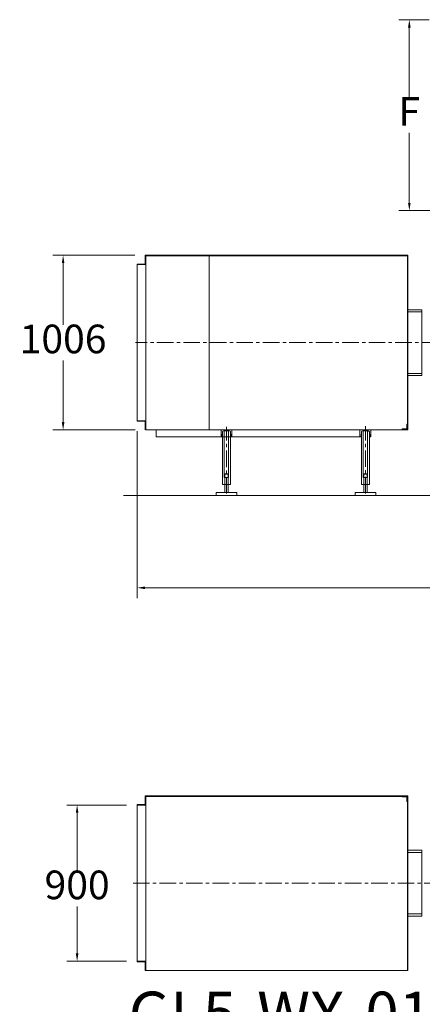
# Model space of a CAD drawing. Units: millimetres. Extents: x 2 to 559190, y 2 to 426051.
# Drawn here: x 392015 to 450896, y 142981 to 287032 of the extents above; entities that cross this region are included whole.
import ezdxf

# ---------------------------------------------------------------- set-up
doc = ezdxf.new("R2010")
doc.units = ezdxf.units.MM
doc.header["$LTSCALE"] = 25.4
doc.linetypes.add('CENTER', pattern=[50.8, 31.75, -6.35, 6.35, -6.35])
doc.layers.get('Defpoints').update_dxf_attribs({"lineweight": 5})
doc.layers.add('CAXA0', color=7, linetype='Continuous', lineweight=5)
doc.layers.add('CAXA1', color=5, linetype='CENTER', lineweight=5)
doc.styles.add('Roman', font='arial.ttf')
doc.styles.get("Standard").update_dxf_attribs({"font": 'arial.ttf'})
doc.dimstyles.new('ISO-25', dxfattribs={"dimscale": 30, "dimtxt": 38.1, "dimasz": 38.1, "dimexe": 50.8, "dimexo": 50.8, "dimgap": 15.875, "dimtad": 1, "dimtih": 1, "dimtoh": 1, "dimdec": 1, "dimlfac": 0.03937, "dimdsep": 46, "dimtxsty": 'Standard', "dimcen": 63.5, "dimclrd": 7, "dimclre": 7, "dimclrt": 7, "dimadec": 0, "dimazin": 0, "dimtfac": 1, "dimtdec": 1, "dimtmove": 0, "dimatfit": 3, "dimfxl": 25.4, "dimlwd": 5, "dimlwe": 5, "dimarcsym": 0})

# ---------------------------------------------------------------- blocks, each defined once
blk = doc.blocks.new('*D3')
at = {"color": 7, "linetype": 'Continuous', "lineweight": 5, "transparency": 16777216}
for p, q in [((408848, 252559), (396838, 252559)), ((398362, 251416), (398362, 242398)), ((398362, 228149), (398362, 237166)), ((408924, 227006), (396838, 227006))]:
    blk.add_line(p, q, dxfattribs=at)
at = {"color": 7, "transparency": 16777216}
for points in [[(398171, 251416), (398552, 251416), (398362, 252559)], [(398171, 228149), (398552, 228149), (398362, 227006)]]:
    blk.add_solid(points, dxfattribs=at)
at = {"layer": 'Defpoints', "color": 0, "transparency": 16777216}
for p in [(410372, 252559), (398362, 227006), (410448, 227006)]:
    blk.add_point(p, dxfattribs=at)
at = {"color": 7, "lineweight": 5, "transparency": 16777216, "insert": (398362, 239782), "char_height": 4191, "attachment_point": 5, "style": 'Roman'}
blk.add_mtext('1006', dxfattribs=at)
blk = doc.blocks.new('*D5')
at = {"color": 7, "linetype": 'Continuous', "lineweight": 5, "transparency": 16777216}
for p, q in [((451911, 287032), (447474, 287032)), ((448998, 285889), (448998, 275633)), ((448998, 260235), (448998, 270490)), ((454127, 259092), (447474, 259092))]:
    blk.add_line(p, q, dxfattribs=at)
at = {"color": 7, "transparency": 16777216}
for points in [[(448807, 285889), (449188, 285889), (448998, 287032)], [(448807, 260235), (449188, 260235), (448998, 259092)]]:
    blk.add_solid(points, dxfattribs=at)
at = {"layer": 'Defpoints', "color": 0, "transparency": 16777216}
for p in [(453435, 287032), (448998, 259092), (455651, 259092)]:
    blk.add_point(p, dxfattribs=at)
at = {"color": 7, "lineweight": 5, "transparency": 16777216, "insert": (448998, 273062), "char_height": 4191, "attachment_point": 5, "style": 'Roman'}
blk.add_mtext('F', dxfattribs=at)
blk = doc.blocks.new('*D6')
at = {"color": 7, "linetype": 'Continuous', "lineweight": 5, "transparency": 16777216}
for p, q in [((407652, 172137), (398886, 172137)), ((400410, 170994), (400410, 162524)), ((400410, 150420), (400410, 157292)), ((407652, 149277), (398886, 149277))]:
    blk.add_line(p, q, dxfattribs=at)
at = {"color": 7, "transparency": 16777216}
for points in [[(400219, 170994), (400600, 170994), (400410, 172137)], [(400219, 150420), (400600, 150420), (400410, 149277)]]:
    blk.add_solid(points, dxfattribs=at)
at = {"layer": 'Defpoints', "color": 0, "transparency": 16777216}
for p in [(409176, 172137), (400410, 149277), (409176, 149277)]:
    blk.add_point(p, dxfattribs=at)
at = {"color": 7, "lineweight": 5, "transparency": 16777216, "insert": (400410, 159908), "char_height": 4191, "width": 427.81, "attachment_point": 5, "style": 'Roman'}
blk.add_mtext('900', dxfattribs=at)
blk = doc.blocks.new('*D8')
at = {"color": 7, "linetype": 'Continuous', "lineweight": 5, "transparency": 16777216}
for p, q in [((518805, 231992), (518805, 202391)), ((409178, 226828), (409178, 202391)), ((410321, 203915), (517662, 203915))]:
    blk.add_line(p, q, dxfattribs=at)
at = {"color": 7, "transparency": 16777216}
for points in [[(410321, 204106), (410321, 203725), (409178, 203915)], [(517662, 204106), (517662, 203725), (518805, 203915)]]:
    blk.add_solid(points, dxfattribs=at)
at = {"layer": 'Defpoints', "color": 0, "transparency": 16777216}
for p in [(518805, 233516), (409178, 228352), (518805, 203915)]:
    blk.add_point(p, dxfattribs=at)
at = {"color": 7, "lineweight": 5, "transparency": 16777216, "insert": (462020, 206487), "char_height": 4191, "attachment_point": 5, "style": 'Roman'}
blk.add_mtext('B', dxfattribs=at)

msp = doc.modelspace()

# ---------------------------------------------------------------- linework, layer by layer
at = {"layer": 'CAXA0', "color": 7, "linetype": 'Continuous', "lineweight": 5}
for p, q in [((410371.86, 252482.42), (410371.86, 252558.62)), ((448802.06, 252558.62), (410371.86, 252558.62)), ((410371.86, 251288.62), (410371.86, 252482.42)), ((410448.06, 227006.22), (410448.06, 252558.62)), ((448725.86, 252482.42), (410448.06, 252482.42)), ((410448.06, 252482.42), (410448.06, 251212.42)), ((415185.16, 252558.62), (415185.16, 252560.14)), ((419749.36, 227006.22), (419749.36, 252558.62)), ((448725.86, 227082.42), (448725.86, 252482.42)), ((448802.06, 227006.22), (448802.06, 252558.62)), ((409178.06, 251288.62), (409178.06, 228276.22)), ((409178.06, 251288.62), (410371.86, 251288.62)), ((410448.06, 251212.42), (409178.06, 251212.42)), ((450834.04, 244595.75), (448802.06, 244595.75)), ((450834.04, 244279.61), (448802.06, 244279.61)), ((450834.04, 234969.15), (450834.04, 244595.75)), ((450834.04, 235285.28), (448802.06, 235285.28)), ((450834.04, 234969.15), (448802.06, 234969.15)), ((410448.06, 228352.42), (409178.06, 228352.42)), ((409178.06, 228276.22), (410371.86, 228276.22)), ((410371.86, 228276.22), (410371.86, 227082.42)), ((410448.06, 227082.42), (410448.06, 228352.42)), ((448649.66, 227272.92), (448649.66, 227819.02)), ((448725.86, 227844.42), (448675.06, 227844.42)), ((448725.86, 227082.42), (448725.86, 227844.42)), ((410371.86, 227082.42), (410371.86, 227006.22)), ((448802.06, 227006.22), (410448.06, 227006.22)), ((411972.06, 225991.39), (411972.06, 227006.22)), ((421459.2, 227007.39), (423059.4, 227007.39)), ((421459.2, 227007.39), (421459.2, 225991.39)), ((421613.69, 226078.3), (421677.25, 226713.92)), ((421687.56, 219018.76), (421687.56, 226759.46)), ((421866.81, 226885.47), (422651.8, 226885.47)), ((421941.56, 220034.76), (421941.56, 226885.47)), ((422576.56, 220034.76), (422576.56, 226885.47)), ((422830.56, 219018.76), (422830.56, 226760.81)), ((422841.35, 226713.92), (422904.92, 226078.3)), ((423059.4, 227007.39), (423059.4, 225991.39)), ((441779.2, 227007.39), (443379.4, 227007.39)), ((441779.2, 227007.39), (441779.2, 225991.39)), ((441933.69, 226078.3), (441997.25, 226713.92)), ((442007.56, 219018.76), (442007.56, 226759.46)), ((442186.81, 226885.47), (442971.8, 226885.47)), ((442261.56, 220034.76), (442261.56, 226885.47)), ((442896.56, 220034.76), (442896.56, 226885.47)), ((443150.56, 219018.76), (443150.56, 226760.81)), ((443161.35, 226713.92), (443224.92, 226078.3)), ((443379.4, 227007.39), (443379.4, 225991.39)), ((447963.86, 227082.42), (447963.86, 227133.22)), ((448725.86, 227082.42), (447963.86, 227082.42)), ((448535.36, 227158.62), (447989.26, 227158.62)), ((411972.06, 225991.39), (441934.17, 225991.39)), ((421517.65, 225991.39), (421459.2, 225991.39)), ((423000.96, 225991.39), (423059.4, 225991.39)), ((441837.65, 225991.39), (441779.2, 225991.39)), ((443320.96, 225991.39), (443379.4, 225991.39)), ((422005.06, 220561.91), (422055.86, 220612.71)), ((422005.06, 220561.91), (422513.06, 220561.91)), ((422005.06, 217844.11), (422005.06, 220561.91)), ((422462.26, 220612.71), (422055.86, 220612.71)), ((422513.06, 220561.91), (422462.26, 220612.71)), ((422513.06, 217844.11), (422513.06, 220561.91)), ((442325.06, 220561.91), (442375.86, 220612.71)), ((442325.06, 220561.91), (442833.06, 220561.91)), ((442325.06, 217844.11), (442325.06, 220561.91)), ((442782.26, 220612.71), (442375.86, 220612.71)), ((442833.06, 220561.91), (442782.26, 220612.71)), ((442833.06, 217844.11), (442833.06, 220561.91)), ((421687.56, 219018.76), (422830.56, 219018.76)), ((421941.56, 220034.76), (422576.56, 220034.76)), ((442007.56, 219018.76), (443150.56, 219018.76)), ((442261.56, 220034.76), (442896.56, 220034.76)), ((420735.06, 217793.31), (420785.86, 217844.11)), ((420735.06, 217437.71), (420735.06, 217793.31)), ((423732.26, 217844.11), (420785.86, 217844.11)), ((423732.26, 217844.11), (423783.06, 217793.31)), ((423783.06, 217437.71), (423783.06, 217793.31)), ((441055.06, 217793.31), (441105.86, 217844.11)), ((441055.06, 217437.71), (441055.06, 217793.31)), ((444052.26, 217844.11), (441105.86, 217844.11)), ((444052.26, 217844.11), (444103.06, 217793.31)), ((444103.06, 217437.71), (444103.06, 217793.31)), ((520836.89, 217430.42), (407184.11, 217430.42)), ((423783.06, 217437.71), (420735.06, 217437.71)), ((444103.06, 217437.71), (441055.06, 217437.71)), ((410369.45, 173407.41), (410369.45, 173483.61)), ((448796.43, 173483.57), (410369.45, 173483.57)), ((410369.45, 172213.61), (410369.45, 173407.41)), ((447961.45, 173407.37), (410369.45, 173407.37)), ((410445.65, 173407.41), (410445.65, 172137.41)), ((448723.45, 173407.37), (447961.45, 173407.37)), ((447961.45, 173407.37), (447961.45, 173356.57)), ((448532.95, 173331.17), (447986.85, 173331.17)), ((448088.45, 173407.37), (448088.45, 173331.17)), ((448647.25, 173216.87), (448647.25, 172670.77)), ((448723.45, 173407.37), (448723.45, 148007.37)), ((448723.45, 173407.37), (448723.45, 172645.37)), ((448799.65, 173483.57), (448799.65, 147931.17)), ((409175.65, 172213.61), (410369.45, 172213.61)), ((409175.65, 172213.61), (409175.65, 172137.41)), ((410445.65, 172137.41), (409175.65, 172137.41)), ((409175.65, 149277.47), (409175.65, 172137.41)), ((410445.65, 149277.34), (410445.65, 172137.34)), ((448723.45, 172645.37), (448672.65, 172645.37)), ((450831.55, 165520.74), (448799.65, 165520.74)), ((448799.65, 165204.61), (450831.55, 165204.61)), ((450831.55, 165520.74), (450831.55, 155894.14)), ((450831.55, 156210.27), (448799.65, 156210.27)), ((450831.55, 155894.14), (448799.65, 155894.14)), ((410445.65, 149277.47), (409175.65, 149277.47)), ((409175.65, 149201.27), (409175.65, 149277.47)), ((409175.65, 149201.27), (410369.45, 149201.27)), ((410369.45, 149201.27), (410369.45, 148007.47)), ((410445.65, 148007.47), (410445.65, 149277.47)), ((410369.45, 148007.47), (410369.45, 147931.27)), ((448799.65, 147931.17), (410369.45, 147931.17))]:
    msp.add_line(p, q, dxfattribs=at)
for centre, radius, start, end in [((448675.06, 227819.02), 25.4, 90, 180), ((421866.81, 226694.97), 190.5, 90, 174.2894069), ((422651.8, 226694.97), 190.5, 5.7105931, 90), ((442186.81, 226694.97), 190.5, 90, 174.2894069), ((442971.8, 226694.97), 190.5, 5.7105931, 90), ((447989.26, 227133.22), 25.4, 90, 180), ((448535.36, 227272.92), 114.3, 270, 0), ((421517.65, 226087.91), 96.52, 270, 354.2894069), ((423000.96, 226087.91), 96.52, 185.7105931, 270), ((441837.65, 226087.91), 96.52, 270, 354.2894069), ((443320.96, 226087.91), 96.52, 185.7105931, 270), ((447986.85, 173356.57), 25.4, 180, 270), ((448532.95, 173216.87), 114.3, 0, 90), ((448672.65, 172670.77), 25.4, 180, 270)]:
    msp.add_arc(centre, radius, start, end, dxfattribs=at)
at = {"layer": 'CAXA1', "linetype": 'CENTER', "lineweight": 5, "ltscale": 3}
for p, q in [((480319.19, 239782.53), (408937.13, 239782.39)), ((424851, 239782.42), (425511.4, 239782.42)), ((422259.06, 217703.09), (422259.06, 227454.57)), ((422259.3, 225915.19), (422259.3, 227083.59)), ((442579.06, 217732.51), (442579.06, 227580.98)), ((442579.3, 225915.19), (442579.3, 227083.59)), ((408600.7, 160707.44), (466571.88, 160707.44))]:
    msp.add_line(p, q, dxfattribs=at)

# ---------------------------------------------------------------- texts
at = {"color": 7, "linetype": 'Continuous', "lineweight": 5, "insert": (407959.56, 144830.87), "char_height": 6451.6, "attachment_point": 1, "style": 'Roman'}
msp.add_mtext_dynamic_manual_height_columns('GL5-WX-01', width=82403.9018, gutter_width=25.4, heights=[0], dxfattribs=at)

# ---------------------------------------------------------------- dimensions: what is measured, and where the dimension line sits
at = {"color": 7, "lineweight": 5}
dim = msp.add_linear_dim(base=(448997.96, 259091.51), p1=(453435.06, 287031.53), p2=(455650.93, 259091.51), angle=90, text='F', dimstyle='ISO-25', override={"dimscale": 30, "dimtxt": 139.7, "dimpost": '\\X', "dimtxsty": 'Roman', "dimtmove": 1}, dxfattribs=at)
dim.commit()
dim.dimension.update_dxf_attribs({"geometry": '*D5', "text_midpoint": (448997.96, 273061.52)})
dim = msp.add_linear_dim(base=(398361.6, 227006.22), p1=(410371.86, 252558.62), p2=(410448.06, 227006.22), angle=90, dimstyle='ISO-25', override={"dimscale": 30, "dimtxt": 139.7, "dimpost": '\\X', "dimtxsty": 'Roman', "dimtmove": 1}, dxfattribs=at)
dim.commit()
dim.dimension.update_dxf_attribs({"geometry": '*D3', "text_midpoint": (398361.6, 239782.42)})
dim = msp.add_linear_dim(base=(518805.28, 203915.07), p1=(409178.06, 228352.42), p2=(518805.28, 233515.54), text='B', dimstyle='ISO-25', override={"dimscale": 30, "dimtxt": 139.7, "dimpost": '\\X', "dimtxsty": 'Roman', "dimtmove": 1}, dxfattribs=at)
dim.commit()
dim.dimension.update_dxf_attribs({"geometry": '*D8', "text_midpoint": (462019.74, 203915.07), "dimtype": 160})
dim = msp.add_linear_dim(base=(400409.53, 149277.47), p1=(409175.65, 172137.37), p2=(409175.65, 149277.47), angle=90, text='900', dimstyle='ISO-25', override={"dimscale": 30, "dimtxt": 139.7, "dimpost": '\\X', "dimtxsty": 'Roman', "dimtmove": 1}, dxfattribs=at)
dim.commit()
dim.dimension.update_dxf_attribs({"geometry": '*D6', "text_midpoint": (400409.53, 159907.76), "dimtype": 160})

doc.saveas('drawing.dxf')
